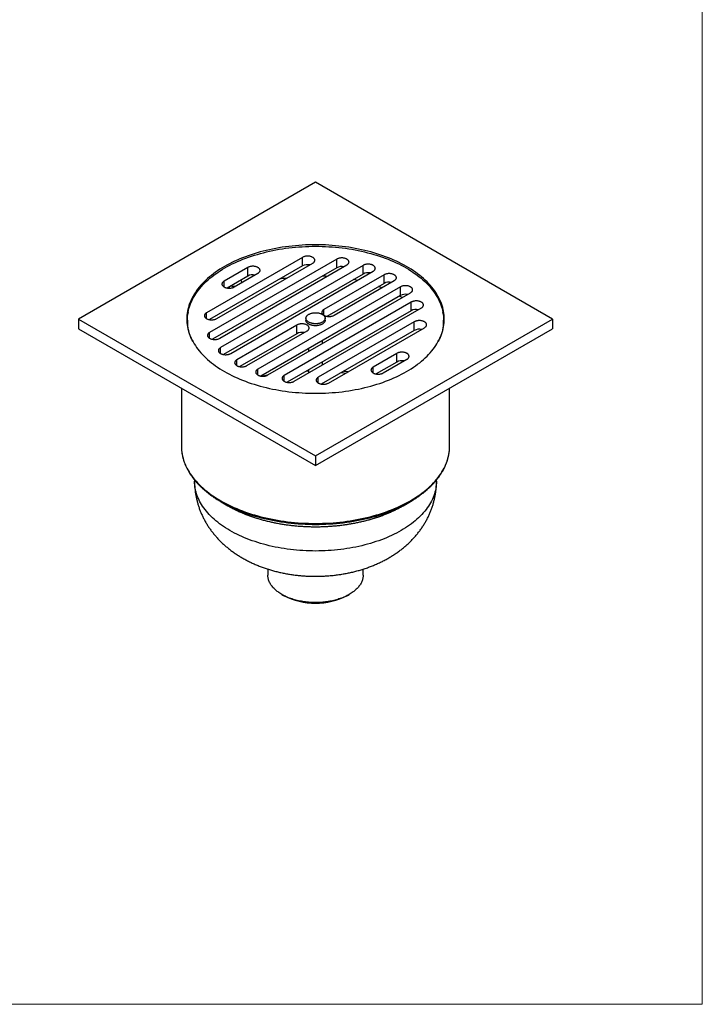
# Model space of a CAD drawing. Units: millimetres. Extents: x 30 to 600, y 38 to 861.
# Drawn here: x 315 to 600, y 38 to 450 of the extents above; entities that cross this region are included whole.
import ezdxf

# ---------------------------------------------------------------- set-up
doc = ezdxf.new("R2010")
doc.units = ezdxf.units.MM
doc.header["$LTSCALE"] = 3

msp = doc.modelspace()

# ---------------------------------------------------------------- linework, layer by layer
at = {"color": 7, "linetype": 'Continuous', "lineweight": 18}
for p in [(600, 861), (30, 38.222)]:
    msp.add_line(p, (600, 38.222), dxfattribs=at)
at = {"color": 7, "linetype": 'Continuous', "lineweight": 25}
for p, q in [((438.511, 381.693), (339.516, 324.544)), ((537.506, 324.544), (438.511, 381.693)), ((433.096, 350.319), (393.015, 327.18)), ((433.096, 346.726), (433.096, 350.319)), ((433.096, 346.726), (394.25, 324.301)), ((447.369, 349.578), (394.298, 318.941)), ((447.369, 345.985), (395.534, 316.061)), ((397.257, 324.731), (437.338, 347.869)), ((398.541, 316.492), (451.611, 347.129)), ((458.371, 346.949), (398.852, 312.589)), ((410.227, 346.097), (400.327, 340.382)), ((410.227, 342.504), (410.227, 346.097)), ((447.369, 345.985), (447.369, 349.578)), ((458.371, 343.356), (458.371, 346.949)), ((458.371, 343.356), (400.088, 309.71)), ((410.227, 342.504), (401.563, 337.503)), ((403.095, 310.14), (462.614, 344.5)), ((404.57, 337.933), (414.469, 343.648)), ((467.149, 343.036), (442.047, 328.544)), ((467.149, 339.443), (467.149, 343.036)), ((407.747, 339.767), (407.747, 339.953)), ((473.927, 337.968), (414.408, 303.609)), ((467.149, 339.443), (443.282, 325.665)), ((446.289, 326.095), (471.391, 340.586)), ((473.927, 334.376), (473.927, 337.968)), ((473.927, 334.376), (415.644, 300.729)), ((418.651, 301.16), (478.17, 335.519)), ((478.481, 331.617), (425.411, 300.98)), ((429.653, 298.531), (482.724, 329.168)), ((478.481, 328.024), (478.481, 331.617)), ((478.481, 328.024), (426.647, 298.1)), ((481.268, 328.327), (481.083, 328.509)), ((339.516, 324.544), (339.516, 320.461)), ((339.516, 324.544), (438.511, 267.396)), ((385.011, 324.054), (385.011, 322.911)), ((430.733, 322.013), (405.631, 307.522)), ((430.733, 318.42), (430.733, 322.013)), ((434.511, 324.871), (434.511, 324.054)), ((438.511, 267.396), (537.506, 324.544)), ((479.765, 323.377), (439.684, 300.239)), ((442.511, 324.054), (442.511, 324.871)), ((443.926, 297.79), (484.007, 320.928)), ((479.765, 319.784), (479.765, 323.377)), ((492.011, 322.911), (492.011, 324.054)), ((537.506, 324.544), (537.506, 320.461)), ((339.516, 320.461), (438.511, 263.313)), ((430.733, 318.42), (406.866, 304.643)), ((409.873, 305.073), (434.976, 319.564)), ((433.492, 318.708), (433.492, 318.888)), ((438.511, 263.313), (537.506, 320.461)), ((479.765, 319.784), (440.92, 297.36)), ((441.411, 314.299), (441.411, 315.604)), ((435.611, 312.256), (435.611, 310.95)), ((472.452, 310.175), (462.553, 304.46)), ((472.452, 306.582), (472.452, 310.175)), ((441.411, 305.318), (441.411, 306.624)), ((472.452, 306.582), (463.789, 301.581)), ((466.795, 302.011), (476.695, 307.726)), ((435.611, 303.276), (435.611, 301.97)), ((441.411, 297.297), (441.411, 297.643)), ((382.511, 295.641), (382.511, 271.469)), ((494.511, 271.469), (494.511, 295.641)), ((382.511, 271.469), (382.515, 271.076)), ((494.507, 271.068), (494.511, 271.469)), ((438.511, 267.396), (438.511, 263.313)), ((388.011, 257.271), (388.011, 256.771)), ((489.011, 256.771), (489.011, 257.27)), ((398.172, 248.713), (399.12, 248.152)), ((399.114, 248.155), (401.943, 246.522)), ((475.079, 246.522), (477.908, 248.155)), ((418.611, 220.061), (418.611, 217.577)), ((458.411, 217.577), (458.411, 220.061)), ((424.437, 209.455), (425.145, 209.047)), ((451.878, 209.047), (452.585, 209.455))]:
    msp.add_line(p, q, dxfattribs=at)
at = {"color": 8, "linetype": 'Continuous', "lineweight": 25}
for p, q in [((400.327, 337.933), (400.327, 340.382)), ((402.212, 337.878), (402.212, 337.431)), ((402.625, 337.429), (402.625, 338.116)), ((393.015, 324.731), (393.015, 327.18)), ((442.047, 326.095), (442.047, 328.544)), ((394.298, 316.492), (394.298, 318.941)), ((398.852, 310.14), (398.852, 312.589)), ((405.631, 305.073), (405.631, 307.522)), ((462.553, 302.011), (462.553, 304.46)), ((414.408, 301.16), (414.408, 303.609)), ((425.411, 298.531), (425.411, 300.98)), ((435.611, 302.7), (434.541, 302.658)), ((439.684, 297.79), (439.684, 300.239))]:
    msp.add_line(p, q, dxfattribs=at)
at = {"color": 7, "linetype": 'Continuous', "lineweight": 25, "flags": 128}
for points in [[(476.518, 302.603), (477.5, 303.185), (478.455, 303.782), (479.383, 304.392), (480.283, 305.017), (481.154, 305.655), (481.996, 306.306), (482.808, 306.969), (483.59, 307.644), (484.34, 308.331), (485.06, 309.03), (485.747, 309.738), (486.403, 310.457), (487.025, 311.186), (487.614, 311.923), (488.17, 312.67), (488.691, 313.424), (489.178, 314.186), (489.63, 314.956), (490.048, 315.731), (490.43, 316.513), (490.776, 317.3), (491.086, 318.093), (491.361, 318.889), (491.599, 319.69), (491.801, 320.494), (491.967, 321.301), (492.095, 322.11), (492.187, 322.92), (492.243, 323.732), (492.261, 324.544), (492.243, 325.356), (492.187, 326.168), (492.095, 326.979), (491.967, 327.788), (491.801, 328.594), (491.599, 329.398), (491.361, 330.199), (491.086, 330.995), (490.776, 331.788), (490.43, 332.575), (490.048, 333.357), (489.63, 334.133), (489.178, 334.902), (488.691, 335.664), (488.17, 336.418), (487.614, 337.165), (487.025, 337.903), (486.403, 338.631), (485.747, 339.35), (485.06, 340.059), (484.34, 340.757), (483.59, 341.444), (482.808, 342.119), (481.996, 342.783), (481.154, 343.434), (480.283, 344.071), (479.383, 344.696), (478.455, 345.307), (477.5, 345.903), (476.518, 346.485), (475.51, 347.052), (474.477, 347.603), (473.419, 348.139), (472.337, 348.658), (471.232, 349.161), (470.104, 349.647), (468.955, 350.116), (467.785, 350.567), (466.595, 351.001), (465.386, 351.416), (464.158, 351.813), (462.913, 352.191), (461.651, 352.551), (460.373, 352.891), (459.08, 353.211), (457.773, 353.512), (456.453, 353.794), (455.121, 354.055), (453.777, 354.296), (452.423, 354.516), (451.059, 354.716), (449.686, 354.895), (448.306, 355.054), (446.919, 355.191), (445.527, 355.308), (444.129, 355.403), (442.728, 355.478), (441.324, 355.531), (439.918, 355.563), (438.511, 355.573), (437.104, 355.563), (435.698, 355.531), (434.294, 355.478), (432.893, 355.403), (431.495, 355.308), (430.103, 355.191), (428.716, 355.054), (427.336, 354.895), (425.963, 354.716), (424.6, 354.516), (423.245, 354.296), (421.901, 354.055), (420.569, 353.794), (419.249, 353.512), (417.942, 353.211), (416.649, 352.891), (415.371, 352.551), (414.109, 352.191), (412.864, 351.813), (411.636, 351.416), (410.427, 351.001), (409.237, 350.567), (408.067, 350.116), (406.918, 349.647), (405.79, 349.161), (404.685, 348.658), (403.603, 348.139), (402.545, 347.603), (401.512, 347.052), (400.504, 346.485), (399.522, 345.903), (398.567, 345.307), (397.639, 344.696), (396.739, 344.071), (395.868, 343.434), (395.026, 342.783), (394.214, 342.119), (393.432, 341.444), (392.682, 340.757), (391.962, 340.059), (391.275, 339.35), (390.619, 338.631), (389.997, 337.903), (389.408, 337.165), (388.853, 336.418), (388.331, 335.664), (387.844, 334.902), (387.392, 334.133), (386.974, 333.357), (386.593, 332.575), (386.246, 331.788), (385.936, 330.995), (385.661, 330.199), (385.423, 329.398), (385.221, 328.594), (385.055, 327.788), (384.927, 326.979), (384.835, 326.168), (384.779, 325.356), (384.761, 324.544), (384.779, 323.732), (384.835, 322.92), (384.927, 322.11), (385.055, 321.301), (385.221, 320.494), (385.423, 319.69), (385.661, 318.889), (385.936, 318.093), (386.246, 317.3), (386.593, 316.513), (386.974, 315.731), (387.392, 314.956), (387.844, 314.186), (388.331, 313.424), (388.853, 312.67), (389.408, 311.923), (389.997, 311.186), (390.619, 310.457), (391.275, 309.738), (391.962, 309.03), (392.682, 308.331), (393.432, 307.644), (394.214, 306.969), (395.026, 306.306), (395.868, 305.655), (396.739, 305.017), (397.639, 304.392), (398.567, 303.782), (399.522, 303.185), (400.504, 302.603), (401.512, 302.036), (402.545, 301.485), (403.603, 300.949), (404.685, 300.43), (405.79, 299.927), (406.918, 299.441), (408.067, 298.972), (409.237, 298.521), (410.427, 298.087), (411.636, 297.672), (412.864, 297.275), (414.109, 296.897), (415.371, 296.538), (416.649, 296.198), (417.942, 295.877), (419.249, 295.576), (420.569, 295.295), (421.901, 295.034), (423.245, 294.793), (424.6, 294.572), (425.963, 294.372), (427.336, 294.193), (428.716, 294.034), (430.103, 293.897), (431.495, 293.78), (432.893, 293.685), (434.294, 293.611), (435.698, 293.557), (437.104, 293.526), (438.511, 293.515), (439.918, 293.526), (441.324, 293.557), (442.728, 293.611), (444.129, 293.685), (445.527, 293.78), (446.919, 293.897), (448.306, 294.034), (449.686, 294.193), (451.059, 294.372), (452.423, 294.572), (453.777, 294.793), (455.121, 295.034), (456.453, 295.295), (457.773, 295.576), (459.08, 295.877), (460.373, 296.198), (461.651, 296.538), (462.913, 296.897), (464.158, 297.275), (465.386, 297.672), (466.595, 298.087), (467.785, 298.521), (468.955, 298.972), (470.104, 299.441), (471.232, 299.927), (472.337, 300.43), (473.419, 300.949), (474.477, 301.485), (475.51, 302.036), (476.518, 302.603)], [(387.267, 315.18), (387.214, 315.282), (386.834, 316.061), (386.489, 316.844), (386.18, 317.633), (385.907, 318.426), (385.67, 319.223), (385.469, 320.023), (385.304, 320.826), (385.176, 321.631), (385.084, 322.438), (385.029, 323.246), (385.011, 324.054), (385.029, 324.863), (385.084, 325.671), (385.176, 326.477), (385.304, 327.283), (385.469, 328.085), (385.67, 328.886), (385.907, 329.683), (386.18, 330.476), (386.489, 331.264), (386.834, 332.048), (387.214, 332.826), (387.63, 333.598), (388.08, 334.364), (388.564, 335.122), (389.083, 335.873), (389.636, 336.616), (390.223, 337.35), (390.842, 338.076), (391.494, 338.791), (392.179, 339.497), (392.895, 340.192), (393.642, 340.875), (394.42, 341.548), (395.229, 342.208), (396.067, 342.856), (396.934, 343.491), (397.829, 344.112), (398.753, 344.72), (399.704, 345.314), (400.681, 345.893), (401.684, 346.457), (402.713, 347.006), (403.766, 347.539), (404.842, 348.056), (405.942, 348.557), (407.065, 349.041), (408.208, 349.507), (409.373, 349.956), (410.557, 350.388), (411.761, 350.801), (412.983, 351.196), (414.223, 351.573), (415.479, 351.93), (416.751, 352.269), (418.037, 352.588), (419.338, 352.888), (420.652, 353.168), (421.979, 353.427), (423.316, 353.667), (424.664, 353.887), (426.022, 354.086), (427.388, 354.264), (428.761, 354.422), (430.142, 354.559), (431.528, 354.675), (432.919, 354.77), (434.313, 354.844), (435.711, 354.897), (437.111, 354.928), (438.511, 354.939), (439.912, 354.928), (441.311, 354.897), (442.709, 354.844), (444.103, 354.77), (445.494, 354.675), (446.88, 354.559), (448.261, 354.422), (449.634, 354.264), (451, 354.086), (452.358, 353.887), (453.706, 353.667), (455.043, 353.427), (456.37, 353.168), (457.684, 352.888), (458.985, 352.588), (460.271, 352.269), (461.543, 351.93), (462.8, 351.573), (464.039, 351.196), (465.261, 350.801), (466.465, 350.388), (467.649, 349.956), (468.814, 349.507), (469.958, 349.041), (471.08, 348.557), (472.18, 348.056), (473.257, 347.539), (474.31, 347.006), (475.338, 346.457), (476.341, 345.893), (477.319, 345.314), (478.269, 344.72), (479.193, 344.112), (480.088, 343.491), (480.955, 342.856), (481.793, 342.208), (482.602, 341.548), (483.38, 340.875), (484.127, 340.192), (484.843, 339.497), (485.528, 338.791), (486.18, 338.076), (486.799, 337.35), (487.386, 336.616), (487.939, 335.873), (488.458, 335.122), (488.942, 334.364), (489.393, 333.598), (489.808, 332.826), (490.188, 332.048), (490.533, 331.264), (490.842, 330.476), (491.115, 329.683), (491.352, 328.886), (491.553, 328.085), (491.718, 327.283), (491.846, 326.477), (491.938, 325.671), (491.993, 324.863), (492.011, 324.054), (491.993, 323.246), (491.938, 322.438), (491.846, 321.631), (491.718, 320.826), (491.553, 320.023), (491.352, 319.223), (491.115, 318.426), (490.842, 317.633), (490.533, 316.844), (490.188, 316.061), (489.808, 315.282), (489.755, 315.18)], [(437.338, 347.869), (437.498, 347.969), (437.644, 348.076), (437.775, 348.189), (437.89, 348.308), (437.989, 348.431), (438.07, 348.559), (438.134, 348.69), (438.18, 348.823), (438.208, 348.958), (438.217, 349.094), (438.208, 349.23), (438.18, 349.365), (438.134, 349.498), (438.07, 349.629), (437.989, 349.757), (437.89, 349.88), (437.775, 349.999), (437.644, 350.112), (437.498, 350.219), (437.338, 350.319), (437.165, 350.411), (436.98, 350.495), (436.785, 350.571), (436.579, 350.637), (436.365, 350.694), (436.144, 350.741), (435.917, 350.778), (435.686, 350.805), (435.452, 350.821), (435.217, 350.826), (434.982, 350.821), (434.748, 350.805), (434.517, 350.778), (434.29, 350.741), (434.069, 350.694), (433.855, 350.637), (433.65, 350.571), (433.454, 350.495), (433.269, 350.411), (433.096, 350.319)], [(451.611, 347.129), (451.771, 347.228), (451.917, 347.335), (452.048, 347.448), (452.163, 347.567), (452.262, 347.69), (452.343, 347.818), (452.407, 347.949), (452.453, 348.082), (452.481, 348.217), (452.49, 348.353), (452.481, 348.489), (452.453, 348.624), (452.407, 348.758), (452.343, 348.888), (452.262, 349.016), (452.163, 349.139), (452.048, 349.258), (451.917, 349.371), (451.771, 349.478), (451.611, 349.578), (451.438, 349.67), (451.253, 349.754), (451.058, 349.83), (450.852, 349.896), (450.638, 349.953), (450.417, 350), (450.19, 350.037), (449.959, 350.064), (449.725, 350.08), (449.49, 350.085), (449.255, 350.08), (449.021, 350.064), (448.79, 350.037), (448.563, 350), (448.342, 349.953), (448.128, 349.896), (447.923, 349.83), (447.727, 349.754), (447.542, 349.67), (447.369, 349.578)], [(414.469, 343.648), (414.629, 343.748), (414.775, 343.855), (414.906, 343.968), (415.021, 344.086), (415.12, 344.21), (415.201, 344.337), (415.265, 344.468), (415.311, 344.602), (415.339, 344.737), (415.348, 344.873), (415.339, 345.008), (415.311, 345.144), (415.265, 345.277), (415.201, 345.408), (415.12, 345.535), (415.021, 345.659), (414.906, 345.777), (414.775, 345.891), (414.629, 345.997), (414.469, 346.097), (414.296, 346.19), (414.111, 346.274), (413.916, 346.349), (413.71, 346.416), (413.496, 346.473), (413.275, 346.52), (413.048, 346.557), (412.817, 346.583), (412.583, 346.599), (412.348, 346.604), (412.113, 346.599), (411.879, 346.583), (411.648, 346.557), (411.421, 346.52), (411.2, 346.473), (410.986, 346.416), (410.781, 346.349), (410.585, 346.274), (410.4, 346.19), (410.227, 346.097)], [(462.614, 344.5), (462.774, 344.599), (462.919, 344.706), (463.05, 344.819), (463.165, 344.938), (463.264, 345.061), (463.345, 345.189), (463.409, 345.32), (463.455, 345.453), (463.483, 345.588), (463.492, 345.724), (463.483, 345.86), (463.455, 345.995), (463.409, 346.128), (463.345, 346.259), (463.264, 346.387), (463.165, 346.51), (463.05, 346.629), (462.919, 346.742), (462.774, 346.849), (462.614, 346.949), (462.441, 347.041), (462.256, 347.125), (462.06, 347.201), (461.854, 347.267), (461.64, 347.324), (461.419, 347.371), (461.193, 347.408), (460.962, 347.435), (460.728, 347.451), (460.492, 347.456), (460.257, 347.451), (460.023, 347.435), (459.792, 347.408), (459.565, 347.371), (459.344, 347.324), (459.13, 347.267), (458.925, 347.201), (458.729, 347.125), (458.544, 347.041), (458.371, 346.949)], [(471.391, 340.586), (471.551, 340.686), (471.697, 340.793), (471.828, 340.906), (471.943, 341.025), (472.042, 341.148), (472.123, 341.276), (472.187, 341.407), (472.233, 341.54), (472.261, 341.675), (472.27, 341.811), (472.261, 341.947), (472.233, 342.082), (472.187, 342.215), (472.123, 342.346), (472.042, 342.474), (471.943, 342.597), (471.828, 342.716), (471.697, 342.829), (471.551, 342.936), (471.391, 343.036), (471.219, 343.128), (471.034, 343.212), (470.838, 343.288), (470.632, 343.354), (470.418, 343.411), (470.197, 343.458), (469.971, 343.495), (469.739, 343.522), (469.506, 343.538), (469.27, 343.543), (469.035, 343.538), (468.801, 343.522), (468.57, 343.495), (468.343, 343.458), (468.122, 343.411), (467.908, 343.354), (467.703, 343.288), (467.507, 343.212), (467.322, 343.128), (467.149, 343.036)], [(400.327, 340.382), (400.167, 340.282), (400.022, 340.176), (399.891, 340.063), (399.776, 339.944), (399.677, 339.82), (399.595, 339.693), (399.531, 339.562), (399.486, 339.429), (399.458, 339.294), (399.449, 339.158), (399.458, 339.022), (399.486, 338.887), (399.531, 338.753), (399.595, 338.623), (399.677, 338.495), (399.776, 338.371), (399.891, 338.253), (400.022, 338.14), (400.167, 338.033), (400.327, 337.933), (400.5, 337.841), (400.685, 337.757), (400.881, 337.681), (401.087, 337.615), (401.301, 337.558), (401.522, 337.511), (401.748, 337.474), (401.979, 337.447), (402.213, 337.431), (402.449, 337.426), (402.684, 337.431), (402.918, 337.447), (403.149, 337.474), (403.376, 337.511), (403.597, 337.558), (403.811, 337.615), (404.016, 337.681), (404.212, 337.757), (404.397, 337.841), (404.57, 337.933)], [(455.975, 340.667), (454.969, 340.879), (454.308, 341.011)], [(478.17, 335.519), (478.33, 335.619), (478.476, 335.726), (478.607, 335.839), (478.722, 335.957), (478.82, 336.081), (478.902, 336.209), (478.966, 336.339), (479.012, 336.473), (479.039, 336.608), (479.049, 336.744), (479.039, 336.88), (479.012, 337.015), (478.966, 337.148), (478.902, 337.279), (478.82, 337.406), (478.722, 337.53), (478.607, 337.649), (478.476, 337.762), (478.33, 337.868), (478.17, 337.968), (477.997, 338.061), (477.812, 338.145), (477.616, 338.22), (477.411, 338.287), (477.197, 338.344), (476.976, 338.391), (476.749, 338.428), (476.518, 338.454), (476.284, 338.47), (476.049, 338.476), (475.813, 338.47), (475.579, 338.454), (475.348, 338.428), (475.122, 338.391), (474.901, 338.344), (474.687, 338.287), (474.481, 338.22), (474.285, 338.145), (474.1, 338.061), (473.927, 337.968)], [(474.625, 333.472), (474.37, 333.628), (473.513, 334.135), (473.512, 334.136)], [(482.724, 329.168), (482.884, 329.267), (483.03, 329.374), (483.161, 329.487), (483.276, 329.606), (483.374, 329.729), (483.456, 329.857), (483.52, 329.988), (483.566, 330.121), (483.593, 330.256), (483.603, 330.392), (483.593, 330.528), (483.566, 330.663), (483.52, 330.797), (483.456, 330.927), (483.374, 331.055), (483.276, 331.178), (483.161, 331.297), (483.03, 331.41), (482.884, 331.517), (482.724, 331.617), (482.551, 331.709), (482.366, 331.793), (482.17, 331.869), (481.965, 331.935), (481.751, 331.992), (481.53, 332.039), (481.303, 332.076), (481.072, 332.103), (480.838, 332.119), (480.603, 332.124), (480.367, 332.119), (480.133, 332.103), (479.902, 332.076), (479.676, 332.039), (479.455, 331.992), (479.241, 331.935), (479.035, 331.869), (478.839, 331.793), (478.654, 331.709), (478.481, 331.617)], [(393.015, 327.18), (392.855, 327.08), (392.709, 326.974), (392.578, 326.861), (392.463, 326.742), (392.364, 326.618), (392.283, 326.491), (392.219, 326.36), (392.173, 326.227), (392.145, 326.092), (392.136, 325.956), (392.145, 325.82), (392.173, 325.685), (392.219, 325.551), (392.283, 325.421), (392.364, 325.293), (392.463, 325.169), (392.578, 325.051), (392.709, 324.938), (392.855, 324.831), (393.015, 324.731), (393.188, 324.639), (393.373, 324.555), (393.568, 324.479), (393.774, 324.413), (393.988, 324.356), (394.209, 324.309), (394.436, 324.272), (394.667, 324.245), (394.901, 324.229), (395.136, 324.224), (395.371, 324.229), (395.605, 324.245), (395.836, 324.272), (396.063, 324.309), (396.284, 324.356), (396.498, 324.413), (396.703, 324.479), (396.899, 324.555), (397.084, 324.639), (397.257, 324.731)], [(441.339, 326.504), (441.524, 326.39), (441.695, 326.269), (441.851, 326.141), (441.992, 326.008), (442.117, 325.87), (442.226, 325.727), (442.317, 325.581), (442.392, 325.431), (442.448, 325.278), (442.487, 325.124), (442.507, 324.968), (442.51, 324.812), (442.494, 324.657), (442.46, 324.502), (442.407, 324.349), (442.338, 324.198), (442.25, 324.05), (442.146, 323.907), (442.025, 323.767), (441.888, 323.633), (441.735, 323.504), (441.568, 323.381), (441.387, 323.266), (441.193, 323.157), (440.986, 323.057), (440.768, 322.964), (440.54, 322.881), (440.303, 322.806), (440.057, 322.741), (439.805, 322.686), (439.546, 322.64), (439.283, 322.605), (439.016, 322.58), (438.747, 322.566), (438.477, 322.562), (438.207, 322.568), (437.939, 322.585), (437.673, 322.613), (437.411, 322.651), (437.154, 322.699), (436.903, 322.756), (436.659, 322.824), (436.424, 322.901), (436.198, 322.987), (435.983, 323.081), (435.78, 323.184), (435.589, 323.294), (435.411, 323.411), (435.247, 323.536), (435.099, 323.666), (434.966, 323.802), (434.849, 323.942), (434.748, 324.087), (434.665, 324.235), (434.6, 324.387), (434.552, 324.54), (434.523, 324.695), (434.511, 324.851), (434.518, 325.007), (434.543, 325.162), (434.586, 325.316), (434.647, 325.468), (434.726, 325.618), (434.822, 325.763), (434.935, 325.905), (435.064, 326.042), (435.209, 326.174), (435.369, 326.3), (435.543, 326.419), (435.731, 326.531), (435.931, 326.635), (436.144, 326.732), (436.367, 326.82), (436.599, 326.899), (436.841, 326.969), (437.09, 327.029), (437.346, 327.08), (437.607, 327.12), (437.872, 327.15), (438.14, 327.17), (438.41, 327.179), (438.68, 327.178), (438.949, 327.166), (439.217, 327.144), (439.481, 327.111), (439.741, 327.068), (439.995, 327.015), (440.242, 326.952), (440.482, 326.88), (440.712, 326.799), (440.933, 326.709), (441.142, 326.61), (441.339, 326.504)], [(442.047, 328.544), (441.887, 328.445), (441.741, 328.338), (441.61, 328.225), (441.495, 328.106), (441.396, 327.983), (441.315, 327.855), (441.251, 327.724), (441.205, 327.591), (441.177, 327.456), (441.168, 327.32), (441.177, 327.184), (441.205, 327.049), (441.251, 326.916), (441.315, 326.785), (441.396, 326.657), (441.495, 326.534), (441.61, 326.415), (441.741, 326.302), (441.887, 326.195), (442.047, 326.095), (442.22, 326.003), (442.405, 325.919), (442.6, 325.843), (442.806, 325.777), (443.02, 325.72), (443.241, 325.673), (443.468, 325.636), (443.699, 325.609), (443.933, 325.593), (444.168, 325.588), (444.403, 325.593), (444.637, 325.609), (444.868, 325.636), (445.095, 325.673), (445.316, 325.72), (445.53, 325.777), (445.735, 325.843), (445.931, 325.919), (446.116, 326.003), (446.289, 326.095)], [(434.976, 319.564), (435.135, 319.664), (435.281, 319.771), (435.412, 319.884), (435.527, 320.002), (435.626, 320.126), (435.707, 320.253), (435.771, 320.384), (435.817, 320.518), (435.845, 320.653), (435.854, 320.789), (435.845, 320.924), (435.817, 321.059), (435.771, 321.193), (435.707, 321.324), (435.626, 321.451), (435.527, 321.575), (435.412, 321.693), (435.281, 321.807), (435.135, 321.913), (434.976, 322.013), (434.803, 322.105), (434.618, 322.19), (434.422, 322.265), (434.216, 322.332), (434.002, 322.389), (433.781, 322.436), (433.555, 322.473), (433.323, 322.499), (433.09, 322.515), (432.854, 322.52), (432.619, 322.515), (432.385, 322.499), (432.154, 322.473), (431.927, 322.436), (431.706, 322.389), (431.492, 322.332), (431.287, 322.265), (431.091, 322.19), (430.906, 322.105), (430.733, 322.013)], [(442.511, 324.054), (442.51, 323.996), (442.494, 323.84), (442.46, 323.685), (442.407, 323.532), (442.338, 323.382), (442.25, 323.234), (442.146, 323.09), (442.025, 322.951), (441.888, 322.816), (441.735, 322.687), (441.568, 322.565), (441.387, 322.449), (441.193, 322.341), (440.986, 322.24), (440.768, 322.148), (440.54, 322.064), (440.303, 321.99), (440.057, 321.925), (439.805, 321.869), (439.546, 321.824), (439.283, 321.788), (439.016, 321.764), (438.747, 321.749), (438.477, 321.745), (438.207, 321.752), (437.939, 321.769), (437.673, 321.796), (437.411, 321.834), (437.154, 321.882), (436.903, 321.94), (436.659, 322.007), (436.424, 322.084), (436.198, 322.17), (435.983, 322.265), (435.78, 322.367), (435.589, 322.477), (435.411, 322.595), (435.247, 322.719), (435.099, 322.849), (434.966, 322.985), (434.849, 323.126), (434.748, 323.271), (434.665, 323.419), (434.6, 323.57), (434.552, 323.724), (434.523, 323.879), (434.511, 324.035), (434.511, 324.054)], [(484.007, 320.928), (484.167, 321.028), (484.313, 321.135), (484.444, 321.248), (484.559, 321.366), (484.658, 321.49), (484.739, 321.617), (484.803, 321.748), (484.849, 321.882), (484.877, 322.017), (484.886, 322.153), (484.877, 322.289), (484.849, 322.424), (484.803, 322.557), (484.739, 322.688), (484.658, 322.815), (484.559, 322.939), (484.444, 323.058), (484.313, 323.171), (484.167, 323.277), (484.007, 323.377), (483.834, 323.47), (483.649, 323.554), (483.454, 323.629), (483.248, 323.696), (483.034, 323.753), (482.813, 323.8), (482.586, 323.837), (482.355, 323.863), (482.122, 323.879), (481.886, 323.885), (481.651, 323.879), (481.417, 323.863), (481.186, 323.837), (480.959, 323.8), (480.738, 323.753), (480.524, 323.696), (480.319, 323.629), (480.123, 323.554), (479.938, 323.47), (479.765, 323.377)], [(394.298, 318.941), (394.138, 318.841), (393.992, 318.734), (393.861, 318.621), (393.746, 318.502), (393.648, 318.379), (393.566, 318.251), (393.502, 318.12), (393.456, 317.987), (393.429, 317.852), (393.419, 317.716), (393.429, 317.58), (393.456, 317.445), (393.502, 317.312), (393.566, 317.181), (393.648, 317.053), (393.746, 316.93), (393.861, 316.811), (393.992, 316.698), (394.138, 316.591), (394.298, 316.492), (394.471, 316.399), (394.656, 316.315), (394.852, 316.239), (395.057, 316.173), (395.271, 316.116), (395.492, 316.069), (395.719, 316.032), (395.95, 316.006), (396.184, 315.99), (396.419, 315.984), (396.655, 315.99), (396.889, 316.006), (397.12, 316.032), (397.346, 316.069), (397.567, 316.116), (397.781, 316.173), (397.987, 316.239), (398.183, 316.315), (398.368, 316.399), (398.541, 316.492)], [(398.852, 312.589), (398.692, 312.489), (398.546, 312.383), (398.415, 312.27), (398.3, 312.151), (398.202, 312.027), (398.12, 311.9), (398.056, 311.769), (398.01, 311.636), (397.983, 311.501), (397.973, 311.365), (397.983, 311.229), (398.01, 311.094), (398.056, 310.96), (398.12, 310.829), (398.202, 310.702), (398.3, 310.578), (398.415, 310.46), (398.546, 310.347), (398.692, 310.24), (398.852, 310.14), (399.025, 310.048), (399.21, 309.964), (399.406, 309.888), (399.611, 309.822), (399.825, 309.765), (400.046, 309.718), (400.273, 309.681), (400.504, 309.654), (400.738, 309.638), (400.973, 309.633), (401.209, 309.638), (401.443, 309.654), (401.674, 309.681), (401.9, 309.718), (402.121, 309.765), (402.335, 309.822), (402.541, 309.888), (402.737, 309.964), (402.922, 310.048), (403.095, 310.14)], [(476.695, 307.726), (476.855, 307.826), (477.001, 307.933), (477.131, 308.046), (477.246, 308.164), (477.345, 308.288), (477.427, 308.415), (477.491, 308.546), (477.537, 308.68), (477.564, 308.815), (477.573, 308.951), (477.564, 309.087), (477.537, 309.222), (477.491, 309.355), (477.427, 309.486), (477.345, 309.613), (477.246, 309.737), (477.131, 309.856), (477.001, 309.969), (476.855, 310.075), (476.695, 310.175), (476.522, 310.268), (476.337, 310.352), (476.141, 310.427), (475.935, 310.494), (475.722, 310.551), (475.501, 310.598), (475.274, 310.635), (475.043, 310.661), (474.809, 310.677), (474.573, 310.683), (474.338, 310.677), (474.104, 310.661), (473.873, 310.635), (473.646, 310.598), (473.425, 310.551), (473.212, 310.494), (473.006, 310.427), (472.81, 310.352), (472.625, 310.268), (472.452, 310.175)], [(405.631, 307.522), (405.471, 307.422), (405.325, 307.315), (405.194, 307.202), (405.079, 307.084), (404.98, 306.96), (404.899, 306.832), (404.835, 306.702), (404.789, 306.568), (404.761, 306.433), (404.752, 306.297), (404.761, 306.161), (404.789, 306.026), (404.835, 305.893), (404.899, 305.762), (404.98, 305.635), (405.079, 305.511), (405.194, 305.392), (405.325, 305.279), (405.471, 305.173), (405.631, 305.073), (405.804, 304.98), (405.989, 304.896), (406.184, 304.821), (406.39, 304.754), (406.604, 304.697), (406.825, 304.65), (407.052, 304.613), (407.283, 304.587), (407.517, 304.571), (407.752, 304.565), (407.987, 304.571), (408.221, 304.587), (408.452, 304.613), (408.679, 304.65), (408.9, 304.697), (409.114, 304.754), (409.319, 304.821), (409.515, 304.896), (409.7, 304.98), (409.873, 305.073)], [(462.553, 304.46), (462.393, 304.361), (462.247, 304.254), (462.116, 304.141), (462.001, 304.022), (461.902, 303.899), (461.821, 303.771), (461.757, 303.64), (461.711, 303.507), (461.683, 303.372), (461.674, 303.236), (461.683, 303.1), (461.711, 302.965), (461.757, 302.831), (461.821, 302.701), (461.902, 302.573), (462.001, 302.45), (462.116, 302.331), (462.247, 302.218), (462.393, 302.111), (462.553, 302.011), (462.726, 301.919), (462.911, 301.835), (463.106, 301.759), (463.312, 301.693), (463.526, 301.636), (463.747, 301.589), (463.974, 301.552), (464.205, 301.525), (464.439, 301.509), (464.674, 301.504), (464.909, 301.509), (465.143, 301.525), (465.374, 301.552), (465.601, 301.589), (465.822, 301.636), (466.036, 301.693), (466.241, 301.759), (466.437, 301.835), (466.622, 301.919), (466.795, 302.011)], [(414.408, 303.609), (414.249, 303.509), (414.103, 303.402), (413.972, 303.289), (413.857, 303.17), (413.758, 303.047), (413.677, 302.919), (413.613, 302.788), (413.567, 302.655), (413.539, 302.52), (413.53, 302.384), (413.539, 302.248), (413.567, 302.113), (413.613, 301.98), (413.677, 301.849), (413.758, 301.721), (413.857, 301.598), (413.972, 301.479), (414.103, 301.366), (414.249, 301.259), (414.408, 301.16), (414.581, 301.067), (414.766, 300.983), (414.962, 300.908), (415.168, 300.841), (415.382, 300.784), (415.603, 300.737), (415.829, 300.7), (416.06, 300.674), (416.294, 300.658), (416.53, 300.652), (416.765, 300.658), (416.999, 300.674), (417.23, 300.7), (417.457, 300.737), (417.678, 300.784), (417.892, 300.841), (418.097, 300.908), (418.293, 300.983), (418.478, 301.067), (418.651, 301.16)], [(425.411, 300.98), (425.251, 300.88), (425.105, 300.773), (424.974, 300.66), (424.859, 300.541), (424.76, 300.418), (424.679, 300.29), (424.615, 300.159), (424.569, 300.026), (424.541, 299.891), (424.532, 299.755), (424.541, 299.619), (424.569, 299.484), (424.615, 299.351), (424.679, 299.22), (424.76, 299.092), (424.859, 298.969), (424.974, 298.85), (425.105, 298.737), (425.251, 298.63), (425.411, 298.531), (425.584, 298.438), (425.769, 298.354), (425.965, 298.279), (426.17, 298.212), (426.384, 298.155), (426.605, 298.108), (426.832, 298.071), (427.063, 298.045), (427.297, 298.029), (427.532, 298.023), (427.767, 298.029), (428.001, 298.045), (428.232, 298.071), (428.459, 298.108), (428.68, 298.155), (428.894, 298.212), (429.1, 298.279), (429.295, 298.354), (429.48, 298.438), (429.653, 298.531)], [(439.684, 300.239), (439.524, 300.139), (439.378, 300.032), (439.247, 299.919), (439.132, 299.801), (439.033, 299.677), (438.952, 299.549), (438.888, 299.419), (438.842, 299.285), (438.814, 299.15), (438.805, 299.014), (438.814, 298.878), (438.842, 298.743), (438.888, 298.61), (438.952, 298.479), (439.033, 298.352), (439.132, 298.228), (439.247, 298.109), (439.378, 297.996), (439.524, 297.89), (439.684, 297.79), (439.857, 297.697), (440.042, 297.613), (440.237, 297.538), (440.443, 297.471), (440.657, 297.414), (440.878, 297.367), (441.105, 297.33), (441.336, 297.304), (441.57, 297.288), (441.805, 297.282), (442.04, 297.288), (442.274, 297.304), (442.505, 297.33), (442.732, 297.367), (442.953, 297.414), (443.167, 297.471), (443.372, 297.538), (443.568, 297.613), (443.753, 297.697), (443.926, 297.79)], [(399.12, 248.152), (400.165, 247.564), (400.971, 247.131)], [(401.949, 246.518), (402.918, 245.973), (403.656, 245.577)], [(473.397, 245.593), (474.104, 245.973), (475.073, 246.518), (475.079, 246.522)], [(458.411, 217.577), (458.402, 217.23), (458.375, 216.884), (458.329, 216.538), (458.266, 216.193), (458.184, 215.849), (458.085, 215.506), (457.968, 215.166), (457.833, 214.828), (457.68, 214.492), (457.51, 214.16), (457.323, 213.83), (457.118, 213.504), (456.896, 213.181), (456.658, 212.862), (456.403, 212.548), (456.132, 212.239), (455.844, 211.934), (455.541, 211.634), (455.222, 211.34), (454.888, 211.051), (454.54, 210.769), (454.176, 210.492), (453.798, 210.222), (453.406, 209.959), (453.001, 209.703), (452.582, 209.454), (452.151, 209.212), (451.707, 208.978), (451.251, 208.752), (450.784, 208.534), (450.305, 208.324), (449.816, 208.123), (449.316, 207.93), (448.806, 207.746), (448.287, 207.571), (447.759, 207.405), (447.223, 207.249), (446.678, 207.101), (446.126, 206.964), (445.568, 206.836), (445.002, 206.718), (444.431, 206.609), (443.855, 206.511), (443.273, 206.423), (442.688, 206.345), (442.098, 206.277), (441.505, 206.22), (440.91, 206.173), (440.312, 206.136), (439.713, 206.11), (439.112, 206.094), (438.511, 206.089), (437.91, 206.094), (437.31, 206.11), (436.71, 206.136), (436.112, 206.173), (435.517, 206.22), (434.924, 206.277), (434.334, 206.345), (433.749, 206.423), (433.167, 206.511), (432.591, 206.609), (432.02, 206.718), (431.454, 206.836), (430.896, 206.964), (430.344, 207.101), (429.799, 207.249), (429.263, 207.405), (428.735, 207.571), (428.216, 207.746), (427.706, 207.93), (427.207, 208.123), (426.717, 208.324), (426.238, 208.534), (425.771, 208.752), (425.315, 208.978), (424.871, 209.212), (424.44, 209.454), (424.021, 209.703), (423.616, 209.959), (423.224, 210.222), (422.846, 210.492), (422.483, 210.769), (422.134, 211.051), (421.8, 211.34), (421.481, 211.634), (421.178, 211.934), (420.89, 212.239), (420.619, 212.548), (420.364, 212.862), (420.126, 213.181), (419.904, 213.504), (419.7, 213.83), (419.512, 214.16), (419.342, 214.492), (419.189, 214.828), (419.054, 215.166), (418.937, 215.506), (418.838, 215.849), (418.756, 216.193), (418.693, 216.538), (418.647, 216.884), (418.62, 217.23), (418.611, 217.577)]]:
    msp.add_lwpolyline(points, dxfattribs=at)
at = {"color": 8, "linetype": 'Continuous', "lineweight": 25, "flags": 128}
for points in [[(418.683, 301.178), (417.767, 300.949), (416.655, 300.654)], [(450.963, 301.852), (450.348, 301.939), (449.129, 302.099)], [(382.515, 271.076), (382.53, 270.623), (382.588, 269.777), (382.684, 268.933), (382.818, 268.09), (382.99, 267.249), (383.2, 266.412), (383.449, 265.578), (383.735, 264.748), (384.058, 263.922), (384.419, 263.102), (384.817, 262.287), (385.252, 261.479), (385.723, 260.678), (386.231, 259.884), (386.774, 259.098), (387.352, 258.32), (387.966, 257.551), (388.615, 256.792), (389.297, 256.043), (390.014, 255.305), (390.763, 254.578), (391.545, 253.862), (392.36, 253.158), (393.206, 252.467), (394.083, 251.789), (394.991, 251.124), (395.928, 250.474), (396.895, 249.837), (397.89, 249.216), (398.913, 248.61)], [(398.913, 248.61), (399.963, 248.019), (401.04, 247.444), (402.142, 246.886), (403.269, 246.345), (404.42, 245.821), (405.595, 245.315), (406.792, 244.827), (408.011, 244.356), (409.251, 243.905), (410.511, 243.472), (411.79, 243.058), (413.088, 242.664), (414.402, 242.29), (415.734, 241.936), (417.081, 241.602), (418.442, 241.288), (419.818, 240.995), (421.206, 240.723), (422.606, 240.472), (424.017, 240.242), (425.438, 240.034), (426.868, 239.847), (428.306, 239.682), (429.751, 239.539), (431.202, 239.417), (432.657, 239.318), (434.117, 239.241), (435.58, 239.185), (437.045, 239.152), (438.511, 239.141), (439.977, 239.152), (441.442, 239.185), (442.905, 239.241), (444.365, 239.318), (445.821, 239.417), (447.271, 239.539), (448.716, 239.682), (450.154, 239.847), (451.584, 240.034), (453.005, 240.242), (454.416, 240.472), (455.816, 240.723), (457.204, 240.995), (458.58, 241.288), (459.941, 241.602), (461.288, 241.936), (462.62, 242.29), (463.935, 242.664), (465.232, 243.058), (466.511, 243.472), (467.771, 243.905), (469.011, 244.356), (470.23, 244.827), (471.427, 245.315), (472.602, 245.821), (473.753, 246.345), (474.88, 246.886), (475.982, 247.444), (477.059, 248.019), (478.109, 248.61), (479.132, 249.216), (480.127, 249.837), (481.094, 250.474), (482.031, 251.124), (482.939, 251.789), (483.816, 252.467), (484.662, 253.158), (485.477, 253.862), (486.259, 254.578), (487.008, 255.305), (487.725, 256.043), (488.407, 256.792), (489.056, 257.551), (489.67, 258.32), (490.248, 259.098), (490.792, 259.884), (491.299, 260.678), (491.77, 261.479), (492.205, 262.287), (492.603, 263.102), (492.964, 263.922), (493.287, 264.748), (493.573, 265.578), (493.822, 266.412), (494.032, 267.249), (494.204, 268.09), (494.338, 268.933), (494.434, 269.777), (494.492, 270.623), (494.507, 271.068)], [(489.011, 256.771), (488.994, 256.008), (488.942, 255.245), (488.855, 254.484), (488.734, 253.724), (488.579, 252.966), (488.389, 252.211), (488.165, 251.459), (487.907, 250.71), (487.616, 249.966), (487.29, 249.226), (486.931, 248.491), (486.539, 247.762), (486.114, 247.04), (485.657, 246.324), (485.167, 245.615), (484.645, 244.914), (484.092, 244.221), (483.507, 243.536), (482.891, 242.861), (482.245, 242.195), (481.569, 241.539), (480.864, 240.893), (480.129, 240.259), (479.366, 239.636), (478.575, 239.024), (477.757, 238.425), (476.912, 237.838), (476.04, 237.264), (475.142, 236.704), (474.22, 236.157), (473.273, 235.624), (472.302, 235.106), (471.308, 234.603), (470.292, 234.115), (469.253, 233.643), (468.194, 233.186), (467.115, 232.745), (466.015, 232.321), (464.897, 231.914), (463.761, 231.524), (462.608, 231.151), (461.438, 230.796), (460.252, 230.458), (459.051, 230.139), (457.837, 229.837), (456.609, 229.555), (455.368, 229.29), (454.116, 229.045), (452.854, 228.819), (451.581, 228.612), (450.3, 228.424), (449.011, 228.255), (447.714, 228.106), (446.411, 227.977), (445.103, 227.868), (443.79, 227.778), (442.473, 227.708), (441.154, 227.658), (439.833, 227.628), (438.511, 227.618), (437.189, 227.628), (435.868, 227.658), (434.549, 227.708), (433.232, 227.778), (431.919, 227.868), (430.611, 227.977), (429.308, 228.106), (428.011, 228.255), (426.722, 228.424), (425.441, 228.612), (424.168, 228.819), (422.906, 229.045), (421.654, 229.29), (420.413, 229.555), (419.186, 229.837), (417.971, 230.139), (416.77, 230.458), (415.585, 230.796), (414.415, 231.151), (413.261, 231.524), (412.125, 231.914), (411.007, 232.321), (409.908, 232.745), (408.828, 233.186), (407.769, 233.643), (406.73, 234.115), (405.714, 234.603), (404.72, 235.106), (403.749, 235.624), (402.802, 236.157), (401.88, 236.704), (400.982, 237.264), (400.111, 237.838), (399.265, 238.425), (398.447, 239.024), (397.656, 239.636), (396.893, 240.259), (396.158, 240.893), (395.453, 241.539), (394.777, 242.195), (394.131, 242.861), (393.515, 243.536), (392.93, 244.221), (392.377, 244.914), (391.855, 245.615), (391.365, 246.324), (390.908, 247.04), (390.483, 247.762), (390.091, 248.491), (389.732, 249.226), (389.406, 249.966), (389.115, 250.71), (388.857, 251.459), (388.633, 252.211), (388.443, 252.966), (388.288, 253.724), (388.167, 254.484), (388.08, 255.245), (388.028, 256.008), (388.011, 256.771)], [(400.971, 247.131), (401.236, 246.993), (402.332, 246.438), (403.453, 245.899), (404.599, 245.378), (405.767, 244.874), (406.958, 244.388), (408.171, 243.921), (409.404, 243.471), (410.657, 243.041), (411.93, 242.63), (413.221, 242.238), (414.529, 241.865), (415.853, 241.513), (417.193, 241.181), (418.547, 240.869), (419.916, 240.577), (421.297, 240.307), (422.689, 240.057), (424.093, 239.828), (425.506, 239.621), (426.929, 239.435), (428.359, 239.271), (429.797, 239.128), (431.24, 239.008), (432.688, 238.909), (434.14, 238.832), (435.596, 238.777), (437.053, 238.744), (438.511, 238.733), (439.969, 238.744), (441.427, 238.777), (442.882, 238.832), (444.334, 238.909), (445.782, 239.008), (447.226, 239.128), (448.663, 239.271), (450.093, 239.435), (451.516, 239.621), (452.929, 239.828), (454.333, 240.057), (455.725, 240.307), (457.106, 240.577), (458.475, 240.869), (459.829, 241.181), (461.169, 241.513), (462.494, 241.865), (463.802, 242.238), (465.092, 242.63), (466.365, 243.041), (467.618, 243.471), (468.851, 243.921), (470.064, 244.388), (471.255, 244.874), (472.423, 245.378), (473.569, 245.899), (474.69, 246.438), (475.786, 246.993), (476.02, 247.115)], [(403.656, 245.577), (403.912, 245.443), (404.93, 244.927), (405.971, 244.428), (407.034, 243.944), (408.118, 243.476), (409.224, 243.025), (410.349, 242.591), (411.494, 242.174), (412.657, 241.775), (413.839, 241.393), (415.036, 241.029), (416.251, 240.683), (417.48, 240.356), (418.724, 240.048), (419.981, 239.758), (421.251, 239.488), (422.533, 239.236), (423.825, 239.005), (425.128, 238.793), (426.44, 238.6), (427.761, 238.428), (429.088, 238.275), (430.422, 238.143), (431.762, 238.031), (433.106, 237.939), (434.454, 237.868), (435.805, 237.816), (437.158, 237.786), (438.511, 237.776), (439.865, 237.786), (441.217, 237.816), (442.568, 237.868), (443.916, 237.939), (445.26, 238.031), (446.6, 238.143), (447.934, 238.275), (449.262, 238.428), (450.582, 238.6), (451.894, 238.793), (453.197, 239.005), (454.489, 239.236), (455.771, 239.488), (457.041, 239.758), (458.298, 240.048), (459.542, 240.356), (460.772, 240.683), (461.986, 241.029), (463.184, 241.393), (464.365, 241.775), (465.528, 242.174), (466.673, 242.591), (467.798, 243.025), (468.904, 243.476), (469.988, 243.944), (471.051, 244.428), (472.092, 244.927), (473.11, 245.443), (473.397, 245.593)]]:
    msp.add_lwpolyline(points, dxfattribs=at)
at = {"color": 7, "linetype": 'Continuous', "lineweight": 25}
for centre, radius, start, end in [((435.218, 342.617), 4.624, 78.968, 117.31317), ((449.491, 341.876), 4.624, 78.968, 117.31317), ((412.349, 338.396), 4.624, 78.968, 117.31317), ((437.831, 263.114), 79.35, 98.14521, 100.4556), ((438.526, 257.28), 85.225, 86.74614, 88.15933), ((460.493, 339.247), 4.624, 78.968, 117.31317), ((404.739, 343.105), 4.885, 251.92034, 274.10177), ((406.556, 339.936), 1.185, 351.22663, 49.16503), ((443.861, 280.258), 61.554, 68.69292, 70.0546), ((469.271, 335.334), 4.624, 78.968, 117.31317), ((476.049, 330.267), 4.624, 78.968, 117.31317), ((403.139, 322.871), 18.38, 165.76282, 177.32776), ((480.603, 323.915), 4.624, 78.968, 117.31317), ((473.91, 322.875), 18.352, 2.66351, 14.24592), ((402.912, 322.913), 17.901, 180.00638, 186.16124), ((474.11, 322.913), 17.901, 353.83876, 359.99362), ((432.855, 314.312), 4.624, 78.968, 117.31317), ((481.887, 315.676), 4.624, 78.968, 117.31317), ((474.574, 302.474), 4.624, 78.968, 117.31317), ((451.366, 294.09), 53.052, 297.69116, 301.29312), ((438.511, 234.81), 29.024, 242.57877, 297.42123)]:
    msp.add_arc(centre, radius, start, end, dxfattribs=at)
at = {"color": 8, "linetype": 'Continuous', "lineweight": 25}
msp.add_arc((439.02, 220.445), 83.022, 81.00977, 82.26728, dxfattribs=at)
at = {"color": 7, "linetype": 'Continuous', "lineweight": 25}
for points, knots in [([(382.517, 271.061), (382.52, 270.908), (382.529, 270.568), (382.561, 270.04), (382.611, 269.479), (382.677, 268.919), (382.759, 268.359), (382.858, 267.8), (382.972, 267.243), (383.103, 266.686), (383.251, 266.131), (383.414, 265.577), (383.594, 265.025), (383.789, 264.475), (384.001, 263.926), (384.229, 263.38), (384.472, 262.836), (384.732, 262.295), (385.008, 261.756), (385.299, 261.22), (385.606, 260.687), (385.928, 260.157), (386.267, 259.63), (386.62, 259.107), (386.989, 258.588), (387.373, 258.072), (387.772, 257.56), (388.186, 257.053), (388.615, 256.55), (389.059, 256.051), (389.517, 255.557), (389.99, 255.067), (390.477, 254.583), (390.978, 254.103), (391.493, 253.629), (392.022, 253.16), (392.564, 252.697), (393.12, 252.239), (393.69, 251.787), (394.272, 251.341), (394.867, 250.901), (395.475, 250.467), (396.096, 250.04), (396.729, 249.618), (397.375, 249.204), (397.854, 248.904), (398.122, 248.743), (398.167, 248.717)], [0, 0, 0, 0, 0.0183757, 0.0408365, 0.0633, 0.0857682, 0.1082434, 0.1307273, 0.1532218, 0.1757286, 0.1982491, 0.2207846, 0.2433364, 0.2659052, 0.2884917, 0.3110966, 0.3337201, 0.3563623, 0.3790232, 0.4017026, 0.4244, 0.4471151, 0.4698471, 0.4925954, 0.5153591, 0.5381375, 0.5609296, 0.5837345, 0.6065513, 0.629379, 0.6522167, 0.6750634, 0.6979182, 0.7207804, 0.743649, 0.7665233, 0.7894025, 0.812286, 0.835173, 0.858063, 0.8809554, 0.9038496, 0.9267453, 0.949642, 0.9725393, 0.9954368, 1, 1, 1, 1]), ([(478.928, 248.761), (479.082, 248.855), (479.459, 249.084), (480.042, 249.456), (480.681, 249.874), (481.306, 250.3), (481.919, 250.731), (482.52, 251.169), (483.108, 251.613), (483.682, 252.063), (484.244, 252.519), (484.792, 252.98), (485.326, 253.447), (485.847, 253.92), (486.354, 254.398), (486.847, 254.881), (487.325, 255.369), (487.79, 255.861), (488.24, 256.359), (488.675, 256.861), (489.095, 257.368), (489.5, 257.879), (489.891, 258.394), (490.266, 258.912), (490.626, 259.435), (490.97, 259.961), (491.299, 260.491), (491.612, 261.024), (491.91, 261.56), (492.192, 262.098), (492.458, 262.64), (492.707, 263.184), (492.941, 263.73), (493.159, 264.279), (493.361, 264.83), (493.547, 265.382), (493.716, 265.936), (493.869, 266.492), (494.006, 267.049), (494.127, 267.607), (494.231, 268.166), (494.319, 268.726), (494.39, 269.287), (494.446, 269.848), (494.484, 270.41), (494.503, 270.812), (494.505, 271.026), (494.506, 271.054)], [0, 0, 0, 0, 0.0160564, 0.0390237, 0.0619913, 0.0849591, 0.1079265, 0.1308932, 0.1538588, 0.1768228, 0.1997848, 0.2227441, 0.2457001, 0.2686523, 0.2915999, 0.3145423, 0.3374785, 0.3604078, 0.3833293, 0.4062421, 0.4291453, 0.4520379, 0.474919, 0.4977876, 0.5206427, 0.5434833, 0.5663087, 0.589118, 0.6119103, 0.634685, 0.6574416, 0.6801795, 0.7028985, 0.7255985, 0.7482794, 0.7709415, 0.7935853, 0.8162112, 0.8388202, 0.8614133, 0.8839917, 0.9065569, 0.9291104, 0.9516539, 0.9741895, 0.996719, 1, 1, 1, 1]), ([(388.013, 256.771), (388.013, 256.599), (388.013, 256.181), (388.032, 255.517), (388.068, 254.778), (388.12, 254.041), (388.188, 253.305), (388.273, 252.571), (388.373, 251.839), (388.49, 251.109), (388.622, 250.381), (388.771, 249.656), (388.936, 248.934), (389.116, 248.215), (389.312, 247.5), (389.524, 246.788), (389.752, 246.081), (389.995, 245.377), (390.253, 244.678), (390.527, 243.983), (390.817, 243.293), (391.121, 242.608), (391.441, 241.928), (391.776, 241.253), (392.127, 240.584), (392.492, 239.921), (392.872, 239.264), (393.267, 238.612), (393.677, 237.967), (394.102, 237.329), (394.541, 236.697), (394.996, 236.071), (395.465, 235.453), (395.948, 234.842), (396.446, 234.237), (396.959, 233.641), (397.486, 233.051), (398.028, 232.47), (398.584, 231.896), (399.154, 231.331), (399.739, 230.773), (400.338, 230.224), (400.951, 229.684), (401.578, 229.152), (402.218, 228.63), (402.873, 228.116), (403.541, 227.612), (404.223, 227.118), (404.917, 226.634), (405.625, 226.159), (406.345, 225.696), (407.077, 225.242), (407.822, 224.8), (408.578, 224.369), (409.345, 223.949), (410.123, 223.541), (410.911, 223.144), (411.709, 222.759), (412.516, 222.387), (413.332, 222.026), (414.157, 221.678), (414.99, 221.343), (415.83, 221.02), (416.676, 220.71), (417.53, 220.413), (418.389, 220.128), (419.254, 219.856), (420.124, 219.597), (421, 219.351), (421.879, 219.117), (422.763, 218.896), (423.65, 218.688), (424.541, 218.493), (425.435, 218.31), (426.333, 218.14), (427.232, 217.982), (428.135, 217.837), (429.039, 217.704), (429.945, 217.583), (430.854, 217.475), (431.763, 217.379), (432.675, 217.296), (433.587, 217.224), (434.5, 217.165), (435.414, 217.118), (436.329, 217.083), (437.244, 217.06), (438.16, 217.049), (439.076, 217.051), (439.991, 217.064), (440.906, 217.09), (441.821, 217.128), (442.736, 217.178), (443.649, 217.24), (444.562, 217.314), (445.473, 217.401), (446.383, 217.5), (447.292, 217.611), (448.199, 217.734), (449.104, 217.871), (450.008, 218.019), (450.909, 218.18), (451.807, 218.354), (452.703, 218.54), (453.595, 218.739), (454.485, 218.951), (455.371, 219.176), (456.253, 219.414), (457.131, 219.665), (458.005, 219.929), (458.874, 220.206), (459.738, 220.497), (460.596, 220.8), (461.448, 221.117), (462.294, 221.447), (463.133, 221.79), (463.965, 222.146), (464.789, 222.515), (465.605, 222.898), (466.412, 223.293), (467.209, 223.701), (467.996, 224.121), (468.774, 224.554), (469.54, 224.999), (470.294, 225.456), (471.037, 225.925), (471.768, 226.405), (472.486, 226.897), (473.19, 227.399), (473.882, 227.912), (474.559, 228.435), (475.223, 228.969), (475.872, 229.512), (476.506, 230.065), (477.126, 230.627), (477.731, 231.198), (478.321, 231.778), (478.896, 232.367), (479.455, 232.963), (479.999, 233.568), (480.528, 234.181), (481.041, 234.801), (481.539, 235.428), (482.02, 236.063), (482.487, 236.705), (482.937, 237.353), (483.372, 238.008), (483.79, 238.669), (484.193, 239.336), (484.58, 240.01), (484.951, 240.688), (485.306, 241.372), (485.645, 242.062), (485.968, 242.756), (486.275, 243.455), (486.566, 244.159), (486.84, 244.866), (487.099, 245.578), (487.341, 246.294), (487.567, 247.012), (487.776, 247.735), (487.969, 248.46), (488.146, 249.188), (488.307, 249.918), (488.451, 250.651), (488.578, 251.385), (488.69, 252.121), (488.785, 252.858), (488.863, 253.597), (488.925, 254.336), (488.971, 255.076), (488.999, 255.816), (489.012, 256.381), (489.01, 256.7), (489.009, 256.771)], [0, 0, 0, 0, 0.0036586, 0.0089086, 0.0141572, 0.0194049, 0.0246526, 0.029901, 0.035151, 0.0404033, 0.0456587, 0.050918, 0.0561821, 0.0614518, 0.0667279, 0.0720113, 0.0773028, 0.0826034, 0.087914, 0.0932354, 0.0985688, 0.1039149, 0.1092748, 0.1146496, 0.1200402, 0.1254476, 0.1308729, 0.1363172, 0.1417816, 0.147267, 0.1527745, 0.1583053, 0.1638604, 0.1694407, 0.1750473, 0.1806811, 0.186343, 0.1920339, 0.1977543, 0.2035051, 0.2092867, 0.2150995, 0.2209438, 0.2268197, 0.2327271, 0.2386656, 0.2446349, 0.2506342, 0.2566627, 0.2627191, 0.2688022, 0.2749104, 0.281042, 0.2871951, 0.2933676, 0.2995575, 0.3057626, 0.3119805, 0.318209, 0.3244459, 0.330689, 0.3369364, 0.3431858, 0.349435, 0.3556826, 0.3619271, 0.3681672, 0.3744019, 0.3806303, 0.3868518, 0.3930659, 0.3992721, 0.4054703, 0.4116603, 0.4178423, 0.4240163, 0.4301827, 0.4363417, 0.4424938, 0.4486396, 0.4547795, 0.4609142, 0.4670443, 0.4731706, 0.4792938, 0.4854146, 0.4915339, 0.4976524, 0.503771, 0.5098904, 0.5160112, 0.5221343, 0.5282605, 0.5343905, 0.5405253, 0.5466655, 0.5528119, 0.5589653, 0.5651262, 0.5712955, 0.5774736, 0.5836612, 0.5898585, 0.5960661, 0.6022842, 0.608513, 0.6147526, 0.6210028, 0.6272635, 0.6335344, 0.6398149, 0.6461043, 0.6524017, 0.6587061, 0.6650161, 0.6713303, 0.6776469, 0.6839636, 0.6902781, 0.6965883, 0.7028919, 0.7091865, 0.7154696, 0.7217387, 0.7279914, 0.7342253, 0.7404383, 0.7466283, 0.7527932, 0.7589314, 0.7650414, 0.7711219, 0.7771719, 0.7831906, 0.7891773, 0.7951318, 0.8010538, 0.8069434, 0.8128008, 0.8186263, 0.8244204, 0.8301837, 0.8359169, 0.8416207, 0.847296, 0.8529437, 0.8585647, 0.86416, 0.8697306, 0.8752774, 0.8808014, 0.8863037, 0.8917852, 0.897247, 0.90269, 0.9081151, 0.9135233, 0.9189156, 0.9242929, 0.929656, 0.9350058, 0.9403433, 0.9456692, 0.9509845, 0.9562899, 0.9615862, 0.9668743, 0.9721549, 0.9774289, 0.982697, 0.9879599, 0.9932185, 0.9984735, 1, 1, 1, 1]), ([(403.667, 245.571), (403.89, 245.455), (404.342, 245.219), (405.038, 244.872), (405.75, 244.528), (406.472, 244.193), (407.205, 243.865), (407.947, 243.544), (408.699, 243.232), (409.46, 242.927), (410.23, 242.63), (411.009, 242.342), (411.796, 242.061), (412.592, 241.789), (413.396, 241.525), (414.208, 241.27), (415.027, 241.023), (415.854, 240.785), (416.687, 240.555), (417.528, 240.334), (418.375, 240.122), (419.228, 239.918), (420.087, 239.723), (420.952, 239.538), (421.822, 239.361), (422.698, 239.193), (423.579, 239.034), (424.464, 238.885), (425.353, 238.745), (426.247, 238.613), (427.144, 238.492), (428.045, 238.379), (428.949, 238.276), (429.856, 238.182), (430.766, 238.097), (431.678, 238.022), (432.593, 237.956), (433.509, 237.9), (434.427, 237.853), (435.346, 237.816), (436.266, 237.788), (437.186, 237.769), (438.108, 237.76), (439.029, 237.761), (439.95, 237.771), (440.871, 237.791), (441.79, 237.82), (442.709, 237.858), (443.627, 237.906), (444.543, 237.964), (445.457, 238.031), (446.369, 238.107), (447.278, 238.193), (448.185, 238.288), (449.089, 238.392), (449.989, 238.506), (450.886, 238.629), (451.779, 238.761), (452.668, 238.903), (453.553, 239.054), (454.433, 239.213), (455.308, 239.382), (456.177, 239.56), (457.042, 239.747), (457.9, 239.943), (458.752, 240.147), (459.599, 240.361), (460.438, 240.583), (461.271, 240.814), (462.096, 241.053), (462.915, 241.301), (463.726, 241.558), (464.528, 241.822), (465.323, 242.096), (466.11, 242.377), (466.888, 242.667), (467.657, 242.964), (468.417, 243.27), (469.167, 243.583), (469.908, 243.905), (470.64, 244.234), (471.361, 244.57), (472.072, 244.915), (472.748, 245.253), (473.181, 245.48), (473.386, 245.587)], [0, 0, 0, 0, 0.0117256, 0.0238108, 0.0358952, 0.0479786, 0.0600612, 0.0721428, 0.0842233, 0.0963029, 0.1083813, 0.1204588, 0.1325351, 0.1446104, 0.1566846, 0.1687578, 0.1808299, 0.1929011, 0.2049712, 0.2170404, 0.2291087, 0.241176, 0.2532425, 0.2653081, 0.277373, 0.289437, 0.3015004, 0.313563, 0.325625, 0.3376864, 0.3497472, 0.3618075, 0.3738673, 0.3859266, 0.3979855, 0.4100441, 0.4221023, 0.4341603, 0.446218, 0.4582755, 0.4703329, 0.4823901, 0.4944473, 0.5065044, 0.5185616, 0.5306188, 0.5426762, 0.5547336, 0.5667912, 0.578849, 0.5909071, 0.6029655, 0.6150243, 0.6270834, 0.639143, 0.651203, 0.6632636, 0.6753247, 0.6873864, 0.6994487, 0.7115118, 0.7235755, 0.73564, 0.7477054, 0.7597715, 0.7718385, 0.7839065, 0.7959753, 0.8080452, 0.8201161, 0.832188, 0.8442609, 0.856335, 0.8684101, 0.8804864, 0.8925638, 0.9046423, 0.916722, 0.9288029, 0.9408848, 0.9529679, 0.9650521, 0.9771373, 0.9892235, 1, 1, 1, 1])]:
    msp.add_open_spline(points, degree=3, knots=knots, dxfattribs=at)

doc.saveas('drawing.dxf')
